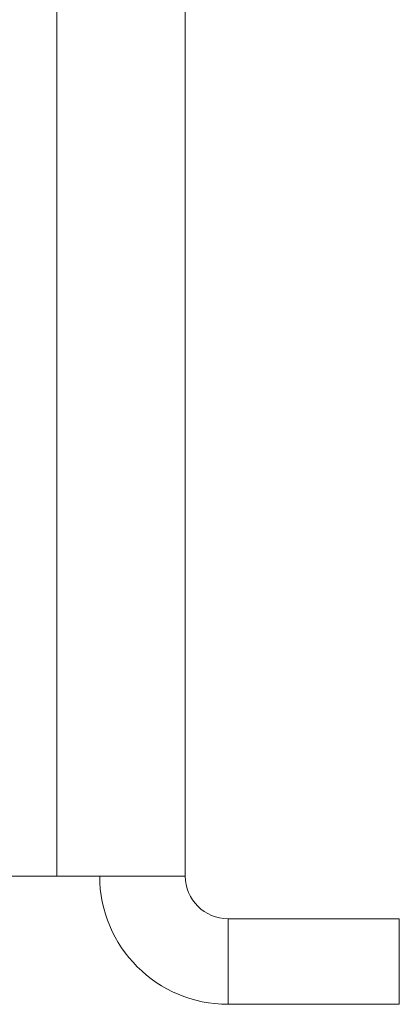
# Model space of a CAD drawing. Units: millimetres. Extents: x -964 to 1191, y -1436 to 1464.
# Drawn here: x -694 to -685, y 557 to 580 of the extents above; entities that cross this region are included whole.
import ezdxf

# ---------------------------------------------------------------- set-up
doc = ezdxf.new("R2010")
doc.units = ezdxf.units.MM

msp = doc.modelspace()

# ---------------------------------------------------------------- linework, layer by layer
at = {"color": 8, "linetype": 'Continuous', "lineweight": 0}
msp.add_line((-693.472, 606.798), (-693.472, 559.798), dxfattribs=at)
at = {"color": 7, "linetype": 'Continuous', "lineweight": 0}
for p, q in [((-690.472, 606.798), (-690.472, 559.798)), ((-722.472, 559.798), (-693.472, 559.798)), ((-690.472, 559.798), (-693.472, 559.798)), ((-689.472, 558.798), (-689.472, 556.798)), ((-689.472, 558.798), (-685.472, 558.798)), ((-685.472, 556.798), (-685.472, 558.798)), ((-689.472, 556.798), (-685.472, 556.798))]:
    msp.add_line(p, q, dxfattribs=at)
for radius in [3, 1]:
    msp.add_arc((-689.472, 559.798), radius, 180, 270, dxfattribs=at)

doc.saveas('drawing.dxf')
